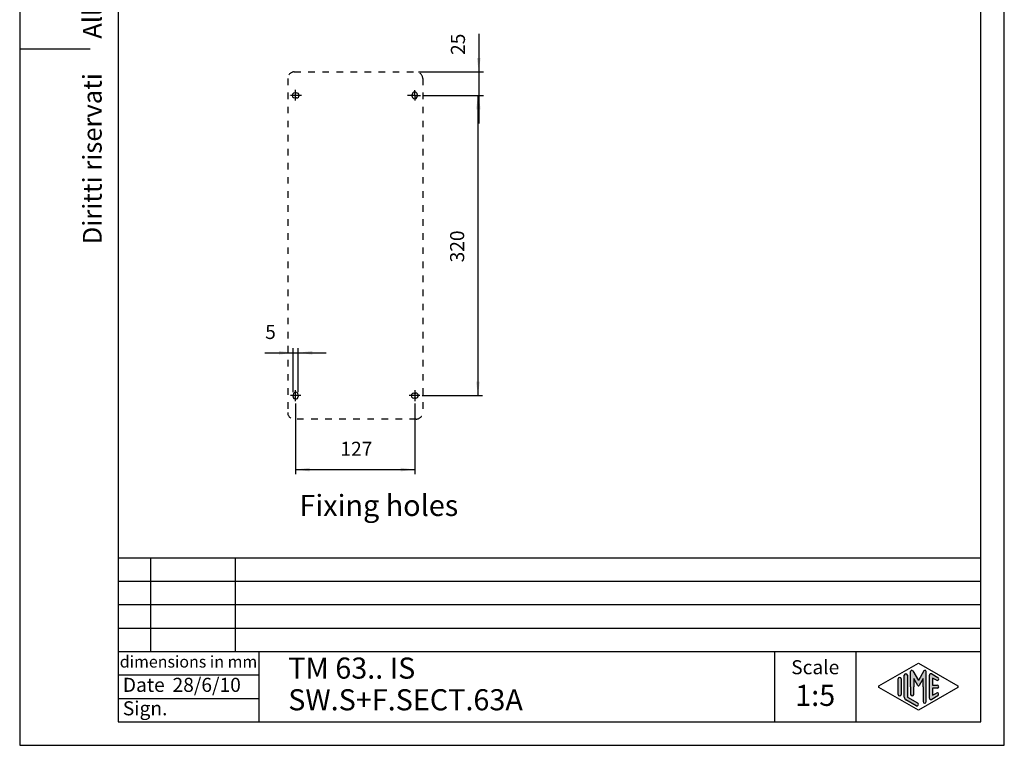
# Model space of a CAD drawing. Units: millimetres. Extents: x -284 to 766, y -1084 to 401.
# Drawn here: x -284 to 766, y -1084 to -311 of the extents above; entities that cross this region are included whole.
import ezdxf

# ---------------------------------------------------------------- set-up
doc = ezdxf.new("R2010")
doc.units = ezdxf.units.MM
doc.linetypes.add('DASHED', pattern=[15, 7, -8])
doc.linetypes.add('DOT_CENTER', pattern=[14, 12, -1, 0, -1])
doc.layers.add('1', color=7, linetype='Continuous')
doc.styles.add('CONVERTER_11', font='ARIAL.TTF', dxfattribs={"width": 1.38})
doc.styles.add('CONVERTER_12', font='ARIAL.TTF', dxfattribs={"width": 1.2})
doc.styles.add('CONVERTER_13', font='simplex.shx', dxfattribs={"width": 0.95})
doc.dimstyles.new('ME10_DIM_10', dxfattribs={"dimtxt": 15, "dimasz": 15, "dimexe": 5, "dimexo": 2.5, "dimgap": 10, "dimtad": 1, "dimdsep": 46, "dimtxsty": 'CONVERTER_13', "dimsah": 1, "dimcen": 0.09, "dimclrd": 2, "dimclre": 2, "dimclrt": 4, "dimadec": 0, "dimazin": 0, "dimtfac": 1, "dimtdec": 4, "dimtix": 1, "dimtmove": 0, "dimatfit": 3, "dimfxl": 1, "dimtolj": 1, "dimtzin": 0, "dimarcsym": 0})
doc.dimstyles.new('ME10_DIM_11', dxfattribs={"dimtxt": 15, "dimasz": 15, "dimexe": 5, "dimexo": 2.5, "dimgap": 10, "dimtad": 1, "dimdsep": 46, "dimtxsty": 'CONVERTER_13', "dimsah": 1, "dimcen": 0.09, "dimclrd": 2, "dimclre": 2, "dimclrt": 4, "dimadec": 0, "dimazin": 0, "dimtfac": 1, "dimtdec": 4, "dimtix": 1, "dimtmove": 0, "dimatfit": 3, "dimfxl": 1, "dimtolj": 1, "dimtzin": 0, "dimarcsym": 0})
doc.dimstyles.new('ME10_DIM_12', dxfattribs={"dimtxt": 15, "dimasz": 15, "dimexe": 5, "dimexo": 2.5, "dimgap": 10, "dimtad": 1, "dimdsep": 46, "dimtxsty": 'CONVERTER_13', "dimsah": 1, "dimcen": 0.09, "dimclrd": 2, "dimclre": 2, "dimclrt": 4, "dimadec": 0, "dimazin": 0, "dimtfac": 1, "dimtdec": 4, "dimtix": 1, "dimtmove": 0, "dimatfit": 3, "dimfxl": 1, "dimtolj": 1, "dimtzin": 0, "dimarcsym": 0})
doc.dimstyles.new('ME10_DIM_13', dxfattribs={"dimtxt": 15, "dimasz": 15, "dimexe": 5, "dimexo": 2.5, "dimgap": 10, "dimtad": 1, "dimdsep": 46, "dimtxsty": 'CONVERTER_13', "dimsah": 1, "dimcen": 0.09, "dimclrd": 2, "dimclre": 2, "dimclrt": 4, "dimadec": 0, "dimazin": 0, "dimtfac": 1, "dimtdec": 4, "dimtix": 1, "dimtmove": 0, "dimatfit": 3, "dimfxl": 1, "dimtolj": 1, "dimtzin": 0, "dimarcsym": 0})

# ---------------------------------------------------------------- blocks, each defined once
blk = doc.blocks.new('_formato_A4', base_point=(153.2330166309334, -216.812050716104))
at = {"layer": '1', "linetype": 'Continuous'}
h = blk.add_hatch(color=7, dxfattribs=at)
edge = h.paths.add_edge_path()
edge.add_line((132.5759839863428, -201.8895505559366), (132.5759839863428, -206.5420295680713))
edge.add_line((132.5759839863428, -206.5420295680713), (134.742558137506, -207.7919761937424))
edge.add_arc((134.5759839863428, -208.0807047224253), 0.3333333333334135, -119.98163936886328, 60.0183606311536, ccw=False)
edge.add_line((134.4094098351795, -208.3694332511082), (132.2428356840164, -207.1194866254371))
edge.add_arc((132.5759839863428, -206.5420295680713), 0.666666666666714, 180.0000000000073, 240.0183606311515, ccw=False)
edge.add_line((131.9093173196761, -206.5420295680714), (131.9093173196761, -201.8895505559366))
edge.add_arc((132.2426506530094, -201.8895505559366), 0.3333333333333997, 0, 180, ccw=False)
h = blk.add_hatch(color=7, dxfattribs=at)
edge = h.paths.add_edge_path()
edge.add_arc((133.5076168654847, -201.0808334040694), 0.2649662124753812, 30.00000000000593, 180)
edge.add_line((133.2426506530094, -201.0808334040694), (133.2426506530094, -204.312050716104))
edge.add_line((133.2426506530094, -204.312050716104), (133.2426506530094, -205.9644656434711))
edge.add_arc((133.5759839863428, -205.9644656434711), 0.3333333333333997, 180, 360)
edge.add_line((133.9093173196761, -205.9644656434711), (133.9093173196761, -204.312050716104))
edge.add_line((133.9093173196761, -204.312050716104), (133.9093173196761, -202.5799999085351))
edge.add_line((133.9093173196761, -202.5799999085351), (134.7649797523786, -204.062050716104))
edge.add_arc((134.9093173196761, -203.9787173827707), 0.1666666666667365, 209.9999999999786, 330.0000000000068)
edge.add_line((135.0536548869735, -204.062050716104), (135.9093173196761, -202.5799999085351))
edge.add_line((135.9093173196761, -202.5799999085351), (135.9093173196761, -204.312050716104))
edge.add_line((135.9093173196761, -204.312050716104), (135.9093173196761, -207.5037816455022))
edge.add_arc((136.2426506530095, -207.5037816455022), 0.3333333333333997, 180, 360)
edge.add_line((136.5759839863428, -207.5037816455022), (136.5759839863428, -201.0808334040694))
edge.add_arc((136.3110177738674, -201.0808334040694), 0.2649662124754002, 0, 149.9999999999726)
edge.add_line((136.0815503027194, -200.9483502978317), (134.9093173196761, -202.9787173827707))
edge.add_line((134.9093173196761, -202.9787173827707), (133.7370843366329, -200.9483502978317))
h = blk.add_hatch(color=7, dxfattribs=at)
edge = h.paths.add_edge_path()
edge.add_line((138.7427431685129, -202.9475098538502), (137.9093173196761, -202.4666872487521))
edge.add_line((137.9093173196761, -202.4666872487521), (137.9093173196761, -203.9787173827707))
edge.add_line((137.9093173196761, -203.9787173827707), (138.9093173196761, -203.9787173827707))
edge.add_arc((138.9093173196761, -204.312050716104), 0.3333333333333997, -90, 90, ccw=False)
edge.add_line((138.9093173196761, -204.6453840494374), (137.9093173196761, -204.6453840494374))
edge.add_line((137.9093173196761, -204.6453840494374), (137.9093173196761, -206.157414183456))
edge.add_line((137.9093173196761, -206.157414183456), (138.7427431685129, -205.6765915783577))
edge.add_arc((138.9093173196761, -205.9653201070408), 0.3333333333333141, -60.018360631166274, 119.98163936882679, ccw=False)
edge.add_line((139.0758914708392, -206.2540486357237), (137.742558137506, -207.0232794049543))
edge.add_arc((137.5759839863428, -206.7345508762714), 0.3333333333333144, 180, 299.9816393688464, ccw=False)
edge.add_line((137.2426506530095, -206.7345508762714), (137.2426506530095, -201.8895505559366))
edge.add_arc((137.5759839863428, -201.8895505559366), 0.3333333333333567, 60.0183606311536, 180, ccw=False)
edge.add_line((137.742558137506, -201.6008220272537), (139.0758914708392, -202.3700527964845))
edge.add_arc((138.9093173196761, -202.6587813251673), 0.3333333333333567, -119.98163936884629, 60.018360631158885, ccw=False)
h = blk.add_hatch(color=7, dxfattribs=at)
edge = h.paths.add_edge_path()
edge.add_line((131.2426506530094, -202.6587813251673), (131.2426506530094, -205.7727987988407))
edge.add_line((131.2426506530094, -205.7727987988407), (131.2426506530094, -205.9653201070408))
edge.add_arc((130.9093173196761, -205.9653201070408), 0.333333333333286, 180, 360, ccw=False)
edge.add_line((130.5759839863428, -205.9653201070408), (130.5759839863428, -202.6587813251673))
edge.add_arc((130.9093173196761, -202.6587813251673), 0.3333333333333144, 0, 180, ccw=False)
at = {"layer": '1', "color": 7, "linetype": 'Continuous'}
for p, q in [((-56.76698336906668, 80.18794928389613), (-56.76698336906668, -216.812050716104)), ((153.2330166309334, -216.812050716104), (153.2330166309334, 80.18794928389613)), ((-35.76698336906657, 75.18794928389613), (-35.76698336906657, -211.8120507161041)), ((148.2330166309334, -211.8120507161041), (148.2330166309334, 75.18794928389613)), ((-56.76698336906668, -68.31205071610418), (-41.76698336906668, -68.31205071610418)), ((-35.76698336906657, -176.812050716104), (148.2330166309334, -176.812050716104)), ((-28.76698336906657, -181.812050716104), (-28.76698336906657, -176.812050716104)), ((-10.76698336906645, -181.812050716104), (-10.76698336906645, -176.812050716104)), ((-35.76698336906657, -181.812050716104), (148.2330166309334, -181.812050716104)), ((-28.76698336906657, -186.812050716104), (-28.76698336906657, -181.812050716104)), ((-10.76698336906645, -186.812050716104), (-10.76698336906645, -181.812050716104)), ((-35.76698336906657, -186.812050716104), (148.2330166309334, -186.812050716104)), ((-28.76698336906657, -191.812050716104), (-28.76698336906657, -186.812050716104)), ((-10.76698336906645, -191.812050716104), (-10.76698336906645, -186.812050716104)), ((-35.76698336906657, -191.812050716104), (148.2330166309334, -191.812050716104)), ((-28.76698336906657, -196.812050716104), (-28.76698336906657, -191.812050716104)), ((-10.76698336906645, -196.812050716104), (-10.76698336906645, -191.812050716104)), ((-35.76698336906657, -196.812050716104), (-35.76698336906657, -211.8120507161041)), ((-35.76698336906657, -196.812050716104), (148.2330166309334, -196.812050716104)), ((-5.76698336906657, -196.812050716104), (-5.76698336906657, -211.812050716104)), ((104.2330166309334, -196.812050716104), (104.2330166309334, -211.812050716104)), ((121.5856180084188, -196.812050716104), (121.5856180084188, -211.812050716104)), ((126.4928820445346, -204.1676864517627), (134.9093173196761, -199.312050716104)), ((134.9093173196761, -199.312050716104), (143.3257525948176, -204.1676864517627)), ((133.2426506530094, -204.312050716104), (133.2426506530094, -201.0808334040694)), ((133.7370843366329, -200.9483502978317), (134.9093173196761, -202.9787173827707)), ((136.0815503027194, -200.9483502978317), (134.9093173196761, -202.9787173827707)), ((136.5759839863428, -207.5037816455022), (136.5759839863428, -201.0808334040694)), ((-35.76698336906657, -201.8120507161041), (-5.76698336906657, -201.8120507161041)), ((130.5759839863428, -205.9653201070408), (130.5759839863428, -202.6587813251673)), ((131.2426506530094, -202.6587813251673), (131.2426506530094, -205.7727987988407)), ((131.9093173196761, -206.5420295680714), (131.9093173196761, -201.8895505559366)), ((132.5759839863428, -201.8895505559366), (132.5759839863428, -206.5420295680713)), ((134.7649797523786, -204.062050716104), (133.9093173196761, -202.5799999085351)), ((133.9093173196761, -202.5799999085351), (133.9093173196761, -204.312050716104)), ((135.9093173196761, -202.5799999085351), (135.0536548869735, -204.062050716104)), ((135.9093173196761, -204.312050716104), (135.9093173196761, -202.5799999085351)), ((137.2426506530095, -206.7345508762714), (137.2426506530095, -201.8895505559366)), ((137.742558137506, -201.6008220272537), (139.0758914708392, -202.3700527964845)), ((138.7427431685129, -202.9475098538502), (137.9093173196761, -202.4666872487521)), ((137.9093173196761, -202.4666872487521), (137.9093173196761, -203.9787173827707)), ((134.9093173196761, -209.312050716104), (126.4928820445346, -204.4564149804454)), ((131.2426506530094, -205.7727987988407), (131.2426506530094, -205.9653201070408)), ((133.2426506530094, -204.312050716104), (133.2426506530094, -205.9644656434711)), ((133.9093173196761, -205.9644656434711), (133.9093173196761, -204.312050716104)), ((143.3257525948176, -204.4564149804454), (134.9093173196761, -209.312050716104)), ((135.9093173196761, -204.312050716104), (135.9093173196761, -207.5037816455022)), ((137.9093173196761, -203.9787173827707), (138.9093173196761, -203.9787173827707)), ((138.9093173196761, -204.6453840494374), (137.9093173196761, -204.6453840494374)), ((137.9093173196761, -204.6453840494374), (137.9093173196761, -206.157414183456)), ((137.9093173196761, -206.157414183456), (138.7427431685129, -205.6765915783577)), ((-35.76698336906657, -206.8120507161041), (-5.76698336906657, -206.8120507161041)), ((134.4094098351795, -208.3694332511082), (132.2428356840164, -207.1194866254371)), ((132.5759839863428, -206.5420295680713), (134.742558137506, -207.7919761937424)), ((139.0758914708392, -206.2540486357237), (137.742558137506, -207.0232794049543)), ((-35.76698336906657, -211.8120507161041), (148.2330166309334, -211.8120507161041)), ((-56.76698336906668, -216.812050716104), (153.2330166309334, -216.812050716104))]:
    blk.add_line(p, q, dxfattribs=at)
for centre, radius, start, end in [((132.2426506530094, -201.8895505559366), 0.3333333333333997, 0, 180), ((133.5076168654847, -201.0808334040694), 0.2649662124753812, 30.00000000000593, 180), ((136.3110177738674, -201.0808334040694), 0.2649662124754002, 0, 149.9999999999726), ((137.5759839863428, -201.8895505559366), 0.3333333333333567, 60.01836063115359, 180), ((130.9093173196761, -202.6587813251673), 0.3333333333333144, 0, 180), ((138.9093173196761, -202.6587813251673), 0.3333333333333567, 240.0183606311536, 60.01836063115896), ((126.5761691201162, -204.312050716104), 0.1666666666665624, 119.9816393688751, 240.0183606311396), ((134.9093173196761, -203.9787173827707), 0.1666666666667365, 209.9999999999786, 330.0000000000068), ((138.9093173196761, -205.9653201070408), 0.3333333333333141, 299.9816393688337, 119.9816393688269), ((138.9093173196761, -204.312050716104), 0.3333333333333997, 270, 90), ((143.242465519236, -204.312050716104), 0.1666666666666362, 299.9816393688604, 60.01836063112496), ((130.9093173196761, -205.9653201070408), 0.333333333333286, 180, 0), ((132.5759839863428, -206.5420295680713), 0.666666666666714, 180.0000000000073, 240.0183606311515), ((133.5759839863428, -205.9644656434711), 0.3333333333333997, 180, 0), ((134.5759839863428, -208.0807047224253), 0.3333333333334135, 240.0183606311367, 60.01836063115359), ((136.2426506530095, -207.5037816455022), 0.3333333333333997, 180, 0), ((137.5759839863428, -206.7345508762714), 0.3333333333333144, 180, 299.9816393688464)]:
    blk.add_arc(centre, radius, start, end, dxfattribs=at)
at = {"layer": '1', "color": 7, "insert": (-40.76698336906668, -65.31205071610418), "char_height": 4, "attachment_point": 5, "rotation": 90, "line_spacing_factor": 1.32052821128451, "style": 'CONVERTER_12'}
blk.add_mtext('Diritti riservati      All rights reserved', dxfattribs=at)
at = {"layer": '1', "color": 7}
for s, insert, char_height, attachment_point, line_spacing_factor, style in [('dimensions in mm', (-20.76698336906657, -199.312050716104), 2.5, 5, 0.60024009603842, 'CONVERTER_11'), ('Scale', (112.9093173196761, -200.551411295348), 3, 5, 1.32052821128451, 'CONVERTER_12'), ('Date', (-34.76698336906657, -204.3120507161041), 3, 4, 1.32052821128451, 'CONVERTER_12'), ('Sign.', (-34.76698336906657, -209.3120507161041), 3, 4, 1.32052821128451, 'CONVERTER_12')]:
    blk.add_mtext(s, dxfattribs=dict(at, insert=insert, char_height=char_height, attachment_point=attachment_point, line_spacing_factor=line_spacing_factor, style=style))
blk = doc.blocks.new('A4', base_point=(766.1650831546672, -1084.06025358052))
at = {"layer": '1', "xscale": 5, "yscale": 5, "zscale": 5}
blk.add_blockref('_formato_A4', (766.165083154667, -1084.06025358052), dxfattribs=at)
blk = doc.blocks.new('*D3')
at = {"layer": '1', "color": 2, "linetype": 'Continuous'}
for p, q in [((7.75186817625177, -707.8000490949127), (7.75186817625177, -660.643457596683)), ((13.15186817625163, -707.8000490949123), (13.15186817625163, -660.643457596683)), ((-22.24813182374823, -665.643457596683), (7.75186817625177, -665.643457596683)), ((7.75186817625177, -665.643457596683), (13.15186817625163, -665.643457596683)), ((13.15186817625163, -665.643457596683), (43.15186817625163, -665.643457596683))]:
    blk.add_line(p, q, dxfattribs=at)
at = {"layer": '1', "color": 2}
for points in [[(-7.24813182374823, -667.6182450604939), (-7.24813182374823, -663.6686701328721), (7.75186817625177, -665.643457596683)], [(28.15186817625163, -663.6686701328721), (28.15186817625163, -667.6182450604939), (13.15186817625163, -665.643457596683)]]:
    blk.add_solid(points, dxfattribs=at)
at = {"layer": '1', "color": 4, "insert": (-22.0382768334372, -655.643457596683), "char_height": 15, "attachment_point": 7, "rotation": 0.00013888888888888892, "line_spacing_factor": 0.60024009603842, "style": 'CONVERTER_13'}
blk.add_mtext('5', dxfattribs=at)
blk = doc.blocks.new('*D4')
at = {"layer": '1', "color": 2, "linetype": 'Continuous'}
for p, q in [((10.45186817625156, -719.6814977530153), (10.45186817625156, -795.1527454874501)), ((137.4518681761709, -719.6814977530153), (137.4518681761709, -795.1527454874501)), ((10.45186817625156, -790.1527454874501), (137.4518681761709, -790.1527454874501))]:
    blk.add_line(p, q, dxfattribs=at)
at = {"layer": '1', "color": 2}
for points in [[(25.45186817625156, -788.1779580236392), (25.45186817625156, -792.1275329512611), (10.45186817625156, -790.1527454874501)], [(122.4518681761709, -792.1275329512611), (122.4518681761709, -788.1779580236392), (137.4518681761709, -790.1527454874501)]]:
    blk.add_solid(points, dxfattribs=at)
at = {"layer": '1', "color": 4, "insert": (58.20186817621121, -780.1527454874501), "char_height": 15, "attachment_point": 7, "rotation": 0.00013888888888888892, "line_spacing_factor": 0.60024009603842, "style": 'CONVERTER_13'}
blk.add_mtext('127', dxfattribs=at)
blk = doc.blocks.new('*D5')
at = {"layer": '1', "color": 2, "linetype": 'Continuous'}
for p, q in [((146.0490175644421, -391.3000490948971), (209.8473869734291, -391.3000490948971)), ((204.8473869734291, -391.3000490948971), (204.8473869734291, -711.3000490949123)), ((145.4967660819338, -711.3000490949123), (209.8473869734291, -711.3000490949123))]:
    blk.add_line(p, q, dxfattribs=at)
at = {"layer": '1', "color": 2}
for points in [[(206.8221744372401, -406.3000490948971), (202.8725995096182, -406.3000490948971), (204.8473869734291, -391.3000490948971)], [(202.8725995096182, -696.3000490949123), (206.8221744372401, -696.3000490949123), (204.8473869734291, -711.3000490949123)]]:
    blk.add_solid(points, dxfattribs=at)
at = {"layer": '1', "color": 4, "insert": (194.8473869734291, -569.3000490949047), "char_height": 15, "attachment_point": 7, "rotation": 90, "line_spacing_factor": 0.60024009603842, "style": 'CONVERTER_13'}
blk.add_mtext('320', dxfattribs=at)
blk = doc.blocks.new('*D6')
at = {"layer": '1', "color": 2, "linetype": 'Continuous'}
for p, q in [((205.715523277501, -325.650725876616), (205.715523277501, -366.3000490949046)), ((141.4518681761985, -366.3000490949046), (210.715523277501, -366.3000490949046)), ((205.715523277501, -366.3000490949046), (205.715523277501, -391.3000490948971)), ((146.049017564442, -391.3000490948971), (210.715523277501, -391.3000490948971)), ((205.715523277501, -391.3000490948971), (205.715523277501, -421.3000490948971))]:
    blk.add_line(p, q, dxfattribs=at)
at = {"layer": '1', "color": 2}
for points in [[(203.7407358136901, -351.3000490949046), (207.6903107413119, -351.3000490949046), (205.715523277501, -366.3000490949046)], [(207.6903107413119, -406.3000490948971), (203.7407358136901, -406.3000490948971), (205.715523277501, -391.3000490948971)]]:
    blk.add_solid(points, dxfattribs=at)
at = {"layer": '1', "color": 4, "insert": (195.715523277501, -348.150725876616), "char_height": 15, "attachment_point": 7, "rotation": 90, "line_spacing_factor": 0.60024009603842, "style": 'CONVERTER_13'}
blk.add_mtext('25', dxfattribs=at)

msp = doc.modelspace()

# ---------------------------------------------------------------- linework, layer by layer
at = {"color": 4, "linetype": 'DASHED'}
for p, q in [((8.95186817627, -366.3000490949046), (138.9518681761985, -366.3000490949046)), ((138.9518681761985, -736.3000490949048), (8.95186817627, -736.3000490949048))]:
    msp.add_line(p, q, dxfattribs=at)
at = {"color": 2, "linetype": 'DOT_CENTER'}
for p, q in [((10.45186817624204, -391.3000490948971), (10.45186817624204, -385.4186004367941)), ((10.45186817624204, -396.8449470006503), (10.45186817624204, -391.3000490948971)), ((137.4518681761805, -391.3000490948971), (137.4518681761805, -396.8449470006503)), ((10.45186817624204, -711.3000490949123), (4.90697027048889, -711.3000490949123)), ((10.45186817625159, -711.3000490949123), (10.45186817625159, -705.4186004368092)), ((10.45186817625159, -717.1814977530153), (10.45186817625159, -711.3000490949123)), ((15.9967660820144, -711.3000490949123), (10.45186817626114, -711.3000490949123)), ((137.4518681761805, -711.3000490949123), (131.5704195180775, -711.3000490949123)), ((137.4518681761709, -705.4186004368092), (137.4518681761709, -711.3000490949123)), ((137.4518681761709, -711.3000490949123), (137.4518681761709, -717.1814977530153)), ((142.9967660819337, -711.3000490949123), (137.4518681761805, -711.3000490949123))]:
    msp.add_line(p, q, dxfattribs=at)
at = {"color": 7, "linetype": 'Continuous'}
for p, q in [((9.45186817625204, -388.6000490948974), (11.45186817625204, -388.6000490948974)), ((11.45186817625159, -394.0000490948975), (9.45186817625159, -394.0000490948972)), ((134.7518681761805, -392.3000490948971), (134.7518681761803, -390.3000490948971)), ((140.1518681761804, -390.300049094897), (140.1518681761804, -392.300049094897)), ((7.75186817625177, -712.3000490949127), (7.75186817625177, -710.3000490949127)), ((13.15186817625163, -710.3000490949123), (13.15186817625163, -712.3000490949123)), ((136.4518681761805, -708.6000490949122), (138.4518681761805, -708.6000490949123)), ((138.4518681761802, -714.0000490949122), (136.4518681761802, -714.0000490949119))]:
    msp.add_line(p, q, dxfattribs=at)
at = {"color": 4, "linetype": 'DASHED'}
for centre, radius, start, end in [((8.95186817627, -373.3000490949046), 7, 90, 180), ((138.9518681761985, -373.3000490949046), 7, 0, 90), ((8.95186817627, -729.3000490949048), 6.999999999999879, 180, 270), ((138.9518681761985, -729.3000490949048), 7, 270, 0)]:
    msp.add_arc(centre, radius, start, end, dxfattribs=at)
at = {"color": 7, "linetype": 'Continuous'}
for centre, radius, start, end in [((137.4518681761803, -390.3000490948971), 2.700000000000074, 1.21e-12, 180), ((9.45186817625181, -391.3000490948971), 2.699999999999704, 89.99999999999503, 269.9999999999953), ((11.45186817625181, -391.3000490948975), 2.700000000000045, 269.9999999999953, 89.99999999999514), ((137.4518681761805, -392.3000490948971), 2.700000000000017, 180, 1.21e-12), ((10.45186817625159, -710.3000490949123), 2.70000000000004, 0, 180.0000000000072), ((10.45186817625181, -712.3000490949123), 2.700000000000042, 180.0000000000072, 0), ((136.4518681761803, -711.3000490949121), 2.699999999999932, 89.99999999999578, 269.9999999999976), ((138.4518681761803, -711.3000490949123), 2.699999999999932, 269.9999999999976, 89.99999999999578)]:
    msp.add_arc(centre, radius, start, end, dxfattribs=at)
at = {"layer": '1', "color": 4, "linetype": 'DASHED'}
for p, q in [((1.95186817627012, -373.3000490949046), (1.95186817626774, -729.3000490949048)), ((145.9518681761621, -373.3000490949046), (145.9518681761621, -729.3000490949048))]:
    msp.add_line(p, q, dxfattribs=at)
at = {"layer": '1', "color": 2, "linetype": 'DOT_CENTER'}
for p, q in [((137.4518681761805, -391.3000490948971), (137.4518681761805, -385.6927056494736)), ((16.82407621002726, -391.3000490948971), (3.55781534681415, -391.3000490948971)), ((137.4518681761805, -391.3000490948971), (129.6041469809982, -391.3000490948971)), ((137.4518681761805, -391.3000490948971), (143.549017564442, -391.3000490948971))]:
    msp.add_line(p, q, dxfattribs=at)

# ---------------------------------------------------------------- block references
msp.add_blockref('A4', (766.1650831546671, -1084.06025358052))

# ---------------------------------------------------------------- texts
at = {"layer": '1', "color": 7, "style": 'CONVERTER_12'}
for s, insert, char_height, attachment_point, line_spacing_factor in [('Fixing holes', (14.48251544169705, -831.2691871451475), 22.5, 4, 0.90036014405762), ('TM 63.. IS\\PSW.S+F.SECT.63A', (2.54658659838071, -1021.56025358052), 22.5, 4, 0.90036014405762), ('28/6/10', (-120.8349168453329, -1021.560253580521), 15, 4, 1.32052821128451), ('1:5', (564.5465865983805, -1033.75705647674), 22.5, 5, 1.32052821128451)]:
    msp.add_mtext(s, dxfattribs=dict(at, insert=insert, char_height=char_height, attachment_point=attachment_point, line_spacing_factor=line_spacing_factor))

# ---------------------------------------------------------------- dimensions: what is measured, and where the dimension line sits
at = {"layer": '1'}
for base, p1, p2, dimstyle, picture, middle in [((205.715523277501, -366.3000490949046), (143.549017564442, -391.3000490948971), (138.9518681761985, -366.3000490949046), 'ME10_DIM_13', '*D6', (188.215523277501, -336.900725876616)), ((204.8473869734291, -391.3000490948971), (142.9967660819337, -711.3000490949123), (143.549017564442, -391.3000490948971), 'ME10_DIM_12', '*D5', (187.3473869734291, -551.3000490949047))]:
    dim = msp.add_linear_dim(base=base, p1=p1, p2=p2, angle=90, dimstyle=dimstyle, dxfattribs=at)
    dim.commit()
    dim.dimension.update_dxf_attribs({"geometry": picture, "text_midpoint": middle, "text_rotation": 90})
dim = msp.add_linear_dim(base=(7.75186817625177, -665.643457596683), p1=(13.15186817625163, -710.3000490949123), p2=(7.75186817625177, -710.3000490949127), text='5', dimstyle='ME10_DIM_10', dxfattribs=at)
dim.commit()
dim.dimension.update_dxf_attribs({"geometry": '*D3', "text_midpoint": (-17.5382768334372, -648.143457596683), "text_rotation": 0.00013888888889})
dim = msp.add_linear_dim(base=(10.45186817625156, -790.1527454874501), p1=(137.4518681761709, -717.1814977530153), p2=(10.45186817625159, -717.1814977530153), dimstyle='ME10_DIM_11', dxfattribs=at)
dim.commit()
dim.dimension.update_dxf_attribs({"geometry": '*D4', "text_midpoint": (73.9518681762112, -772.6527454874501), "text_rotation": 0.00013888888889})

doc.saveas('drawing.dxf')
